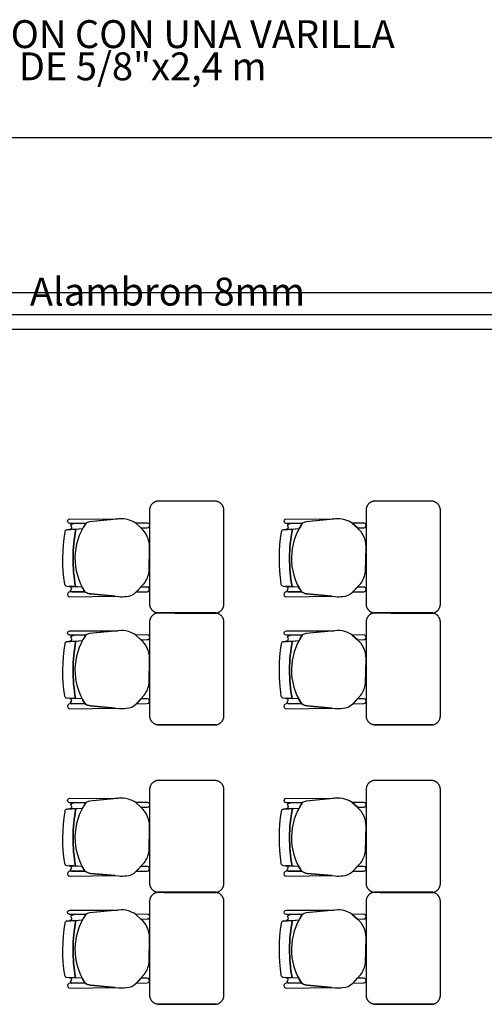
# Model space of a CAD drawing. Units: millimetres. Extents: x -405 to 195, y -110 to 2.
# Drawn here: x -107 to -105, y -72 to -67 of the extents above; entities that cross this region are included whole.
import ezdxf
from ezdxf.enums import TextEntityAlignment as Align

# ---------------------------------------------------------------- set-up
doc = ezdxf.new("R2010")
doc.units = ezdxf.units.MM
doc.linetypes.add('GSSOLID', pattern=[0])
doc.layers.add('APANTALLAMIENTO', color=5, linetype='Continuous', lineweight=30)
doc.layers.add('Planos', color=255, linetype='Continuous')
doc.layers.add('Plaqueta', color=7, linetype='GSSOLID')
doc.styles.add('SIMPLEX', font='simplex.shx')

# ---------------------------------------------------------------- blocks, each defined once
blk = doc.blocks.new('A$C571B3940')
at = {"layer": 'Planos'}
for p, q in [((-42.3285, -1.1882), (-34.3285, -1.1882)), ((-34.3285, -1.3082), (-42.3285, -1.3082)), ((0.3449, -1.3882), (-44.7285, -1.3882)), ((-41.0405, -2.4657, -0.0205), (-40.9564, -2.4591, -0.0205)), ((-39.8758, -2.4657, -0.0137), (-39.7918, -2.4591, -0.0137)), ((-40.9587, -2.7734, -0.0205), (-41.029, -2.7689, -0.0205)), ((-39.7941, -2.7734, -0.0137), (-39.8644, -2.7689, -0.0137)), ((-41.0405, -3.0671, -0.0205), (-40.9564, -3.0605, -0.0205)), ((-39.8758, -3.0671, -0.0137), (-39.7918, -3.0605, -0.0137)), ((-40.9587, -3.3748, -0.0205), (-41.029, -3.3703, -0.0205)), ((-39.7941, -3.3748, -0.0137), (-39.8644, -3.3703, -0.0137)), ((-41.0405, -3.9681, -0.0274), (-40.9564, -3.9616, -0.0274)), ((-39.8758, -3.9681, -0.0205), (-39.7918, -3.9616, -0.0205)), ((-40.9587, -4.2758, -0.0274), (-41.029, -4.2713, -0.0274)), ((-39.7941, -4.2758, -0.0205), (-39.8644, -4.2713, -0.0205)), ((-41.0405, -4.5695, -0.0274), (-40.9564, -4.5629, -0.0274)), ((-39.8758, -4.5695, -0.0205), (-39.7918, -4.5629, -0.0205)), ((-40.9587, -4.8772, -0.0274), (-41.029, -4.8727, -0.0274)), ((-39.7941, -4.8772, -0.0205), (-39.8644, -4.8727, -0.0205))]:
    blk.add_line(p, q, dxfattribs=at)
at = {"layer": 'Planos', "extrusion": (4.78302e-09, -9.4465e-10, 1)}
for points, elevation in [([(-40.9391, -2.4312), (-41.0247, -2.4309), (-41.0247, -2.4309, -1.013486), (-41.0247, -2.4065), (-41.0247, -2.4065), (-40.7695, -2.4072), (-40.919, -2.4223, 0.160226)], -0.0274), ([(-41.0158, -2.4514, -0.451163), (-41.0272, -2.4634), (-40.9925, -2.462), (-40.9564, -2.4591, -0.02495), (-40.9391, -2.4312), (-40.9975, -2.431, 0.145815), (-41.0212, -2.4408, -0.235434)], -0.0274), ([(-40.9391, -2.4312, 0.3048), (-40.9439, -2.7985, 0.150668), (-40.9132, -2.8104), (-40.7621, -2.8243, 0.059649), (-40.7218, -2.8233, 0.209847), (-40.6675, -2.7992), (-40.6245, -2.7536, 0.114807), (-40.5987, -2.6904), (-40.5961, -2.5561, 0.216521), (-40.6431, -2.4549), (-40.6701, -2.4298, 0.069166), (-40.7102, -2.411, 0.104803), (-40.763, -2.4065), (-40.919, -2.4223, 0.162573)], -0.0274), ([(-40.6431, -2.4549), (-40.6084, -2.4545, 1.057123), (-40.6087, -2.4293), (-40.6701, -2.4298)], -0.0274), ([(-39.7745, -2.4312), (-39.8601, -2.4309), (-39.8601, -2.4309, -1.013486), (-39.8601, -2.4065), (-39.8601, -2.4065), (-39.6049, -2.4072), (-39.7544, -2.4223, 0.160226)], -0.0205), ([(-39.8512, -2.4514, -0.451163), (-39.8626, -2.4634), (-39.8279, -2.462), (-39.7918, -2.4591, -0.02495), (-39.7745, -2.4312), (-39.8329, -2.431, 0.145815), (-39.8566, -2.4408, -0.235434)], -0.0205), ([(-39.7745, -2.4312, 0.3048), (-39.7792, -2.7985, 0.150668), (-39.7486, -2.8104), (-39.5975, -2.8243, 0.059649), (-39.5572, -2.8233, 0.209847), (-39.5029, -2.7992), (-39.4599, -2.7536, 0.114807), (-39.4341, -2.6904), (-39.4315, -2.5561, 0.216521), (-39.4784, -2.4549), (-39.5055, -2.4298, 0.069166), (-39.5456, -2.411, 0.104803), (-39.5984, -2.4065), (-39.7544, -2.4223, 0.162573)], -0.0205), ([(-39.4784, -2.4549), (-39.4438, -2.4545, 1.057123), (-39.4441, -2.4293), (-39.5055, -2.4298)], -0.0205), ([(-41.0242, -2.826), (-40.7811, -2.8225), (-40.9132, -2.8104, -0.150668), (-40.9439, -2.7985), (-41.0245, -2.7995, 1.039105)], -0.0274), ([(-41.0168, -2.7809, -0.261389), (-41.0225, -2.7913, 0.28394), (-41.0144, -2.7993), (-40.9439, -2.7985, -0.022151), (-40.9587, -2.7734), (-41.0272, -2.7704, -0.463726)], -0.0274), ([(-40.6673, -2.799), (-40.6089, -2.7983, 1.057123), (-40.6092, -2.7732), (-40.6432, -2.7734)], -0.0274), ([(-39.8596, -2.826), (-39.6165, -2.8225), (-39.7486, -2.8104, -0.150668), (-39.7792, -2.7985), (-39.8599, -2.7995, 1.039105)], -0.0205), ([(-39.8522, -2.7809, -0.261389), (-39.8579, -2.7913, 0.28394), (-39.8498, -2.7993), (-39.7792, -2.7985, -0.022151), (-39.7941, -2.7734), (-39.8626, -2.7704, -0.463726)], -0.0205), ([(-39.5027, -2.799), (-39.4443, -2.7983, 1.057123), (-39.4446, -2.7732), (-39.4786, -2.7734)], -0.0205), ([(-40.9391, -3.0326), (-41.0247, -3.0323), (-41.0247, -3.0323, -1.013486), (-41.0247, -3.0079), (-41.0247, -3.0079), (-40.7695, -3.0086), (-40.919, -3.0237, 0.160226)], -0.0274), ([(-40.9391, -3.0326, 0.3048), (-40.9439, -3.3999, 0.150668), (-40.9132, -3.4118), (-40.7621, -3.4257, 0.059649), (-40.7218, -3.4247, 0.209847), (-40.6675, -3.4005), (-40.6245, -3.355, 0.114807), (-40.5987, -3.2918), (-40.5961, -3.1575, 0.216521), (-40.6431, -3.0563), (-40.6701, -3.0311, 0.069166), (-40.7102, -3.0124, 0.104803), (-40.763, -3.0079), (-40.919, -3.0237, 0.162573)], -0.0274), ([(-39.7745, -3.0326), (-39.8601, -3.0323), (-39.8601, -3.0323, -1.013486), (-39.8601, -3.0079), (-39.8601, -3.0079), (-39.6049, -3.0086), (-39.7544, -3.0237, 0.160226)], -0.0205), ([(-39.7745, -3.0326, 0.3048), (-39.7792, -3.3999, 0.150668), (-39.7486, -3.4118), (-39.5975, -3.4257, 0.059649), (-39.5572, -3.4247, 0.209847), (-39.5029, -3.4005), (-39.4599, -3.355, 0.114807), (-39.4341, -3.2918), (-39.4315, -3.1575, 0.216521), (-39.4784, -3.0563), (-39.5055, -3.0311, 0.069166), (-39.5456, -3.0124, 0.104803), (-39.5984, -3.0079), (-39.7544, -3.0237, 0.162573)], -0.0205), ([(-41.0158, -3.0527, -0.451163), (-41.0272, -3.0648), (-40.9925, -3.0634), (-40.9564, -3.0605, -0.02495), (-40.9391, -3.0326), (-40.9975, -3.0324, 0.145815), (-41.0212, -3.0421, -0.235434)], -0.0274), ([(-40.6431, -3.0563), (-40.6084, -3.0559, 1.057123), (-40.6087, -3.0307), (-40.6701, -3.0311)], -0.0274), ([(-39.8512, -3.0527, -0.451163), (-39.8626, -3.0648), (-39.8279, -3.0634), (-39.7918, -3.0605, -0.02495), (-39.7745, -3.0326), (-39.8329, -3.0324, 0.145815), (-39.8566, -3.0421, -0.235434)], -0.0205), ([(-39.4784, -3.0563), (-39.4438, -3.0559, 1.057123), (-39.4441, -3.0307), (-39.5055, -3.0311)], -0.0205), ([(-41.0168, -3.3823, -0.261389), (-41.0225, -3.3927, 0.28394), (-41.0144, -3.4007), (-40.9439, -3.3999, -0.022151), (-40.9587, -3.3748), (-41.0272, -3.3718, -0.463726)], -0.0274), ([(-40.6673, -3.4003), (-40.6089, -3.3997, 1.057123), (-40.6092, -3.3746), (-40.6432, -3.3748)], -0.0274), ([(-39.8522, -3.3823, -0.261389), (-39.8579, -3.3927, 0.28394), (-39.8498, -3.4007), (-39.7792, -3.3999, -0.022151), (-39.7941, -3.3748), (-39.8626, -3.3718, -0.463726)], -0.0205), ([(-39.5027, -3.4003), (-39.4443, -3.3997, 1.057123), (-39.4446, -3.3746), (-39.4786, -3.3748)], -0.0205), ([(-41.0242, -3.4274), (-40.7811, -3.4239), (-40.9132, -3.4118, -0.150668), (-40.9439, -3.3999), (-41.0245, -3.4009, 1.039105)], -0.0274), ([(-39.8596, -3.4274), (-39.6165, -3.4239), (-39.7486, -3.4118, -0.150668), (-39.7792, -3.3999), (-39.8599, -3.4009, 1.039105)], -0.0205), ([(-40.9391, -3.9336), (-41.0247, -3.9333), (-41.0247, -3.9333, -1.013486), (-41.0247, -3.9089), (-41.0247, -3.9089), (-40.7695, -3.9096), (-40.919, -3.9247, 0.160226)], -0.0342), ([(-40.9391, -3.9336, 0.3048), (-40.9439, -4.3009, 0.150668), (-40.9132, -4.3128), (-40.7621, -4.3267, 0.059649), (-40.7218, -4.3257, 0.209847), (-40.6675, -4.3016), (-40.6245, -4.256, 0.114807), (-40.5987, -4.1928), (-40.5961, -4.0585, 0.216521), (-40.6431, -3.9573), (-40.6701, -3.9322, 0.069166), (-40.7102, -3.9134, 0.104803), (-40.763, -3.909), (-40.919, -3.9247, 0.162573)], -0.0342), ([(-39.7745, -3.9336), (-39.8601, -3.9333), (-39.8601, -3.9333, -1.013486), (-39.8601, -3.9089), (-39.8601, -3.9089), (-39.6049, -3.9096), (-39.7544, -3.9247, 0.160226)], -0.0274), ([(-39.7745, -3.9336, 0.3048), (-39.7792, -4.3009, 0.150668), (-39.7486, -4.3128), (-39.5975, -4.3267, 0.059649), (-39.5572, -4.3257, 0.209847), (-39.5029, -4.3016), (-39.4599, -4.256, 0.114807), (-39.4341, -4.1928), (-39.4315, -4.0585, 0.216521), (-39.4784, -3.9573), (-39.5055, -3.9322, 0.069166), (-39.5456, -3.9134, 0.104803), (-39.5984, -3.909), (-39.7544, -3.9247, 0.162573)], -0.0274), ([(-41.0158, -3.9538, -0.451163), (-41.0272, -3.9658), (-40.9925, -3.9644), (-40.9564, -3.9616, -0.02495), (-40.9391, -3.9336), (-40.9975, -3.9334, 0.145815), (-41.0212, -3.9432, -0.235434)], -0.0342), ([(-40.6431, -3.9573), (-40.6084, -3.9569, 1.057123), (-40.6087, -3.9318), (-40.6701, -3.9322)], -0.0342), ([(-39.8512, -3.9538, -0.451163), (-39.8626, -3.9658), (-39.8279, -3.9644), (-39.7918, -3.9616, -0.02495), (-39.7745, -3.9336), (-39.8329, -3.9334, 0.145815), (-39.8566, -3.9432, -0.235434)], -0.0274), ([(-39.4784, -3.9573), (-39.4438, -3.9569, 1.057123), (-39.4441, -3.9318), (-39.5055, -3.9322)], -0.0274), ([(-41.0168, -4.2833, -0.261389), (-41.0225, -4.2937, 0.28394), (-41.0144, -4.3018), (-40.9439, -4.3009, -0.022151), (-40.9587, -4.2758), (-41.0272, -4.2728, -0.463726)], -0.0342), ([(-40.6673, -4.3014), (-40.6089, -4.3007, 1.057123), (-40.6092, -4.2756), (-40.6432, -4.2758)], -0.0342), ([(-39.8522, -4.2833, -0.261389), (-39.8579, -4.2937, 0.28394), (-39.8498, -4.3018), (-39.7792, -4.3009, -0.022151), (-39.7941, -4.2758), (-39.8626, -4.2728, -0.463726)], -0.0274), ([(-39.5027, -4.3014), (-39.4443, -4.3007, 1.057123), (-39.4446, -4.2756), (-39.4786, -4.2758)], -0.0274), ([(-41.0242, -4.3284), (-40.7811, -4.3249), (-40.9132, -4.3128, -0.150668), (-40.9439, -4.3009), (-41.0245, -4.3019, 1.039105)], -0.0342), ([(-39.8596, -4.3284), (-39.6165, -4.3249), (-39.7486, -4.3128, -0.150668), (-39.7792, -4.3009), (-39.8599, -4.3019, 1.039105)], -0.0274), ([(-40.9391, -4.535), (-41.0247, -4.5347), (-41.0247, -4.5347, -1.013486), (-41.0247, -4.5103), (-41.0247, -4.5103), (-40.7695, -4.511), (-40.919, -4.5261, 0.160226)], -0.0342), ([(-41.0158, -4.5552, -0.451163), (-41.0272, -4.5672), (-40.9925, -4.5658), (-40.9564, -4.5629, -0.02495), (-40.9391, -4.535), (-40.9975, -4.5348, 0.145815), (-41.0212, -4.5446, -0.235434)], -0.0342), ([(-40.9391, -4.535, 0.3048), (-40.9439, -4.9023, 0.150668), (-40.9132, -4.9142), (-40.7621, -4.9281, 0.059649), (-40.7218, -4.9271, 0.209847), (-40.6675, -4.903), (-40.6245, -4.8574, 0.114807), (-40.5987, -4.7942), (-40.5961, -4.6599, 0.216521), (-40.6431, -4.5587), (-40.6701, -4.5336, 0.069166), (-40.7102, -4.5148, 0.104803), (-40.763, -4.5103), (-40.919, -4.5261, 0.162573)], -0.0342), ([(-40.6431, -4.5587), (-40.6084, -4.5583, 1.057123), (-40.6087, -4.5331), (-40.6701, -4.5336)], -0.0342), ([(-39.7745, -4.535), (-39.8601, -4.5347), (-39.8601, -4.5347, -1.013486), (-39.8601, -4.5103), (-39.8601, -4.5103), (-39.6049, -4.511), (-39.7544, -4.5261, 0.160226)], -0.0274), ([(-39.8512, -4.5552, -0.451163), (-39.8626, -4.5672), (-39.8279, -4.5658), (-39.7918, -4.5629, -0.02495), (-39.7745, -4.535), (-39.8329, -4.5348, 0.145815), (-39.8566, -4.5446, -0.235434)], -0.0274), ([(-39.7745, -4.535, 0.3048), (-39.7792, -4.9023, 0.150668), (-39.7486, -4.9142), (-39.5975, -4.9281, 0.059649), (-39.5572, -4.9271, 0.209847), (-39.5029, -4.903), (-39.4599, -4.8574, 0.114807), (-39.4341, -4.7942), (-39.4315, -4.6599, 0.216521), (-39.4784, -4.5587), (-39.5055, -4.5336, 0.069166), (-39.5456, -4.5148, 0.104803), (-39.5984, -4.5103), (-39.7544, -4.5261, 0.162573)], -0.0274), ([(-39.4784, -4.5587), (-39.4438, -4.5583, 1.057123), (-39.4441, -4.5331), (-39.5055, -4.5336)], -0.0274), ([(-41.0242, -4.9298), (-40.7811, -4.9263), (-40.9132, -4.9142, -0.150668), (-40.9439, -4.9023), (-41.0245, -4.9033, 1.039105)], -0.0342), ([(-41.0168, -4.8847, -0.261389), (-41.0225, -4.8951, 0.28394), (-41.0144, -4.9031), (-40.9439, -4.9023, -0.022151), (-40.9587, -4.8772), (-41.0272, -4.8742, -0.463726)], -0.0342), ([(-40.6673, -4.9028), (-40.6089, -4.9021, 1.057123), (-40.6092, -4.877), (-40.6432, -4.8772)], -0.0342), ([(-39.8596, -4.9298), (-39.6165, -4.9263), (-39.7486, -4.9142, -0.150668), (-39.7792, -4.9023), (-39.8599, -4.9033, 1.039105)], -0.0274), ([(-39.8522, -4.8847, -0.261389), (-39.8579, -4.8951, 0.28394), (-39.8498, -4.9031), (-39.7792, -4.9023, -0.022151), (-39.7941, -4.8772), (-39.8626, -4.8742, -0.463726)], -0.0274), ([(-39.5027, -4.9028), (-39.4443, -4.9021, 1.057123), (-39.4446, -4.877), (-39.4786, -4.8772)], -0.0274)]:
    blk.add_lwpolyline(points, format="xyb", close=True, dxfattribs=dict(at, elevation=elevation))
for points, elevation in [([(-40.9975, -2.431, 0.145815), (-41.0212, -2.4408, -1.272248)], -0.0274), ([(-39.8329, -2.431, 0.145815), (-39.8566, -2.4408, -1.272248)], -0.0205), ([(-41.054, -2.7567, 0.351856), (-41.0414, -2.7682), (-41.0414, -2.7682), (-40.994, -2.7712), (-40.994, -2.7712, -0.09395), (-40.9925, -2.462), (-40.9925, -2.462), (-41.0405, -2.4657), (-41.0405, -2.4657, 0.345337), (-41.0528, -2.4771, 0.078901), (-41.054, -2.7567)], -0.0274), ([(-41.054, -2.7567, 0.351856), (-41.0414, -2.7682), (-41.0414, -2.7682), (-40.994, -2.7712), (-40.994, -2.7712, -0.09395), (-40.9925, -2.462), (-40.9925, -2.462), (-41.0405, -2.4657), (-41.0405, -2.4657, 0.345337), (-41.0528, -2.4771, 0.078901), (-41.054, -2.7567)], -0.0274), ([(-39.8894, -2.7567, 0.351856), (-39.8768, -2.7682), (-39.8768, -2.7682), (-39.8294, -2.7712), (-39.8294, -2.7712, -0.09395), (-39.8279, -2.462), (-39.8279, -2.462), (-39.8758, -2.4657), (-39.8758, -2.4657, 0.345337), (-39.8882, -2.4771, 0.078901), (-39.8894, -2.7567)], -0.0205), ([(-39.8894, -2.7567, 0.351856), (-39.8768, -2.7682), (-39.8768, -2.7682), (-39.8294, -2.7712), (-39.8294, -2.7712, -0.09395), (-39.8279, -2.462), (-39.8279, -2.462), (-39.8758, -2.4657), (-39.8758, -2.4657, 0.345337), (-39.8882, -2.4771, 0.078901), (-39.8894, -2.7567)], -0.0205), ([(-40.9439, -2.7985), (-41.0245, -2.7995, 1.039105), (-41.0242, -2.826), (-41.0242, -2.826), (-40.7811, -2.8225)], -0.0274), ([(-41.0225, -2.7913, 0.28394), (-41.0144, -2.7993)], -0.0274), ([(-39.7792, -2.7985), (-39.8599, -2.7995, 1.039105), (-39.8596, -2.826), (-39.8596, -2.826), (-39.6165, -2.8225)], -0.0205), ([(-39.8579, -2.7913, 0.28394), (-39.8498, -2.7993)], -0.0205), ([(-41.054, -3.3581, 0.351856), (-41.0414, -3.3695), (-41.0414, -3.3695), (-40.994, -3.3725), (-40.994, -3.3725, -0.09395), (-40.9925, -3.0634), (-40.9925, -3.0634), (-41.0405, -3.0671), (-41.0405, -3.0671, 0.345337), (-41.0528, -3.0785, 0.078901), (-41.054, -3.3581)], -0.0274), ([(-41.054, -3.3581, 0.351856), (-41.0414, -3.3695), (-41.0414, -3.3695), (-40.994, -3.3725), (-40.994, -3.3725, -0.09395), (-40.9925, -3.0634), (-40.9925, -3.0634), (-41.0405, -3.0671), (-41.0405, -3.0671, 0.345337), (-41.0528, -3.0785, 0.078901), (-41.054, -3.3581)], -0.0274), ([(-40.9975, -3.0324, 0.145815), (-41.0212, -3.0421, -1.272248)], -0.0274), ([(-39.8894, -3.3581, 0.351856), (-39.8768, -3.3695), (-39.8768, -3.3695), (-39.8294, -3.3725), (-39.8294, -3.3725, -0.09395), (-39.8279, -3.0634), (-39.8279, -3.0634), (-39.8758, -3.0671), (-39.8758, -3.0671, 0.345337), (-39.8882, -3.0785, 0.078901), (-39.8894, -3.3581)], -0.0205), ([(-39.8894, -3.3581, 0.351856), (-39.8768, -3.3695), (-39.8768, -3.3695), (-39.8294, -3.3725), (-39.8294, -3.3725, -0.09395), (-39.8279, -3.0634), (-39.8279, -3.0634), (-39.8758, -3.0671), (-39.8758, -3.0671, 0.345337), (-39.8882, -3.0785, 0.078901), (-39.8894, -3.3581)], -0.0205), ([(-39.8329, -3.0324, 0.145815), (-39.8566, -3.0421, -1.272248)], -0.0205), ([(-40.9439, -3.3999), (-41.0245, -3.4009, 1.039105), (-41.0242, -3.4274), (-41.0242, -3.4274), (-40.7811, -3.4239)], -0.0274), ([(-41.0225, -3.3927, 0.28394), (-41.0144, -3.4007)], -0.0274), ([(-39.7792, -3.3999), (-39.8599, -3.4009, 1.039105), (-39.8596, -3.4274), (-39.8596, -3.4274), (-39.6165, -3.4239)], -0.0205), ([(-39.8579, -3.3927, 0.28394), (-39.8498, -3.4007)], -0.0205), ([(-41.054, -4.2591, 0.351856), (-41.0414, -4.2706), (-41.0414, -4.2706), (-40.994, -4.2736), (-40.994, -4.2736, -0.09395), (-40.9925, -3.9644), (-40.9925, -3.9644), (-41.0405, -3.9681), (-41.0405, -3.9681, 0.345337), (-41.0528, -3.9795, 0.078901), (-41.054, -4.2591)], -0.0342), ([(-41.054, -4.2591, 0.351856), (-41.0414, -4.2706), (-41.0414, -4.2706), (-40.994, -4.2736), (-40.994, -4.2736, -0.09395), (-40.9925, -3.9644), (-40.9925, -3.9644), (-41.0405, -3.9681), (-41.0405, -3.9681, 0.345337), (-41.0528, -3.9795, 0.078901), (-41.054, -4.2591)], -0.0342), ([(-40.9975, -3.9334, 0.145815), (-41.0212, -3.9432, -1.272248)], -0.0342), ([(-39.8894, -4.2591, 0.351856), (-39.8768, -4.2706), (-39.8768, -4.2706), (-39.8294, -4.2736), (-39.8294, -4.2736, -0.09395), (-39.8279, -3.9644), (-39.8279, -3.9644), (-39.8758, -3.9681), (-39.8758, -3.9681, 0.345337), (-39.8882, -3.9795, 0.078901), (-39.8894, -4.2591)], -0.0274), ([(-39.8894, -4.2591, 0.351856), (-39.8768, -4.2706), (-39.8768, -4.2706), (-39.8294, -4.2736), (-39.8294, -4.2736, -0.09395), (-39.8279, -3.9644), (-39.8279, -3.9644), (-39.8758, -3.9681), (-39.8758, -3.9681, 0.345337), (-39.8882, -3.9795, 0.078901), (-39.8894, -4.2591)], -0.0274), ([(-39.8329, -3.9334, 0.145815), (-39.8566, -3.9432, -1.272248)], -0.0274), ([(-40.9439, -4.3009), (-41.0245, -4.3019, 1.039105), (-41.0242, -4.3284), (-41.0242, -4.3284), (-40.7811, -4.3249)], -0.0342), ([(-41.0225, -4.2937, 0.28394), (-41.0144, -4.3018)], -0.0342), ([(-39.7792, -4.3009), (-39.8599, -4.3019, 1.039105), (-39.8596, -4.3284), (-39.8596, -4.3284), (-39.6165, -4.3249)], -0.0274), ([(-39.8579, -4.2937, 0.28394), (-39.8498, -4.3018)], -0.0274), ([(-40.9975, -4.5348, 0.145815), (-41.0212, -4.5446, -1.272248)], -0.0342), ([(-39.8329, -4.5348, 0.145815), (-39.8566, -4.5446, -1.272248)], -0.0274), ([(-41.054, -4.8605, 0.351856), (-41.0414, -4.8719), (-41.0414, -4.8719), (-40.994, -4.875), (-40.994, -4.875, -0.09395), (-40.9925, -4.5658), (-40.9925, -4.5658), (-41.0405, -4.5695), (-41.0405, -4.5695, 0.345337), (-41.0528, -4.5809, 0.078901), (-41.054, -4.8605)], -0.0342), ([(-41.054, -4.8605, 0.351856), (-41.0414, -4.8719), (-41.0414, -4.8719), (-40.994, -4.875), (-40.994, -4.875, -0.09395), (-40.9925, -4.5658), (-40.9925, -4.5658), (-41.0405, -4.5695), (-41.0405, -4.5695, 0.345337), (-41.0528, -4.5809, 0.078901), (-41.054, -4.8605)], -0.0342), ([(-39.8894, -4.8605, 0.351856), (-39.8768, -4.8719), (-39.8768, -4.8719), (-39.8294, -4.875), (-39.8294, -4.875, -0.09395), (-39.8279, -4.5658), (-39.8279, -4.5658), (-39.8758, -4.5695), (-39.8758, -4.5695, 0.345337), (-39.8882, -4.5809, 0.078901), (-39.8894, -4.8605)], -0.0274), ([(-39.8894, -4.8605, 0.351856), (-39.8768, -4.8719), (-39.8768, -4.8719), (-39.8294, -4.875), (-39.8294, -4.875, -0.09395), (-39.8279, -4.5658), (-39.8279, -4.5658), (-39.8758, -4.5695), (-39.8758, -4.5695, 0.345337), (-39.8882, -4.5809, 0.078901), (-39.8894, -4.8605)], -0.0274), ([(-40.9439, -4.9023), (-41.0245, -4.9033, 1.039105), (-41.0242, -4.9298), (-41.0242, -4.9298), (-40.7811, -4.9263)], -0.0342), ([(-41.0225, -4.8951, 0.28394), (-41.0144, -4.9031)], -0.0342), ([(-39.7792, -4.9023), (-39.8599, -4.9033, 1.039105), (-39.8596, -4.9298), (-39.8596, -4.9298), (-39.6165, -4.9263)], -0.0274), ([(-39.8579, -4.8951, 0.28394), (-39.8498, -4.9031)], -0.0274)]:
    blk.add_lwpolyline(points, format="xyb", dxfattribs=dict(at, elevation=elevation))
at = {"layer": 'Planos'}
for centre in [(-40.1778, -2.6205, -0.0274), (-40.1778, -2.6205, -0.0274), (-39.0132, -2.6205, -0.0205), (-39.0132, -2.6205, -0.0205), (-40.1778, -3.2219, -0.0274), (-40.1778, -3.2219, -0.0274), (-39.0132, -3.2219, -0.0205), (-39.0132, -3.2219, -0.0205), (-40.1778, -4.1229, -0.0342), (-40.1778, -4.1229, -0.0342), (-39.0132, -4.1229, -0.0274), (-39.0132, -4.1229, -0.0274), (-40.1778, -4.7243, -0.0342), (-40.1778, -4.7243, -0.0342), (-39.0132, -4.7243, -0.0274), (-39.0132, -4.7243, -0.0274)]:
    blk.add_arc(centre, 0.83, 168.9872, 190.456, dxfattribs=at)
for points, weights in [([(-40.5532, -2.3111, -0.0205), (-40.5963, -2.3171, -0.0205), (-40.5963, -2.3606, -0.0205)], [1, 0.75450542516, 1]), ([(-40.1962, -2.3608, -0.0205), (-40.1962, -2.3156, -0.0205), (-40.2412, -2.3111, -0.0205)], [1, 0.741846756211, 1]), ([(-39.3886, -2.3111, -0.0137), (-39.4316, -2.3171, -0.0137), (-39.4316, -2.3606, -0.0137)], [1, 0.75450542516, 1]), ([(-39.0316, -2.3608, -0.0137), (-39.0316, -2.3156, -0.0137), (-39.0766, -2.3111, -0.0137)], [1, 0.741846756211, 1]), ([(-40.5532, -2.9124, -0.0205), (-40.5963, -2.9185, -0.0205), (-40.5963, -2.962, -0.0205)], [1, 0.75450542516, 1]), ([(-40.5961, -2.8688, -0.0205), (-40.5908, -2.9104, -0.0205), (-40.549, -2.9124, -0.0205)], [1, 0.766654227351, 1]), ([(-40.1962, -2.9622, -0.0205), (-40.1962, -2.917, -0.0205), (-40.2412, -2.9124, -0.0205)], [1, 0.741846756211, 1]), ([(-40.2399, -2.9134, -0.0205), (-40.1962, -2.9078, -0.0205), (-40.1962, -2.8638, -0.0205)], [1, 0.750534663363, 1]), ([(-39.3886, -2.9124, -0.0137), (-39.4316, -2.9185, -0.0137), (-39.4316, -2.962, -0.0137)], [1, 0.75450542516, 1]), ([(-39.4315, -2.8688, -0.0137), (-39.4262, -2.9104, -0.0137), (-39.3844, -2.9124, -0.0137)], [1, 0.766654227351, 1]), ([(-39.0316, -2.9622, -0.0137), (-39.0316, -2.917, -0.0137), (-39.0766, -2.9124, -0.0137)], [1, 0.741846756211, 1]), ([(-39.0753, -2.9134, -0.0137), (-39.0316, -2.9078, -0.0137), (-39.0316, -2.8638, -0.0137)], [1, 0.750534663363, 1]), ([(-40.5961, -3.4702, -0.0205), (-40.5908, -3.5118, -0.0205), (-40.549, -3.5138, -0.0205)], [1, 0.766654227351, 1]), ([(-40.2399, -3.5148, -0.0205), (-40.1962, -3.5092, -0.0205), (-40.1962, -3.4652, -0.0205)], [1, 0.750534663363, 1]), ([(-39.4315, -3.4702, -0.0137), (-39.4262, -3.5118, -0.0137), (-39.3844, -3.5138, -0.0137)], [1, 0.766654227351, 1]), ([(-39.0753, -3.5148, -0.0137), (-39.0316, -3.5092, -0.0137), (-39.0316, -3.4652, -0.0137)], [1, 0.750534663363, 1]), ([(-40.5532, -3.8135, -0.0274), (-40.5963, -3.8195, -0.0274), (-40.5963, -3.863, -0.0274)], [1, 0.75450542516, 1]), ([(-40.1962, -3.8632, -0.0274), (-40.1962, -3.818, -0.0274), (-40.2412, -3.8135, -0.0274)], [1, 0.741846756211, 1]), ([(-39.3886, -3.8135, -0.0205), (-39.4316, -3.8195, -0.0205), (-39.4316, -3.863, -0.0205)], [1, 0.75450542516, 1]), ([(-39.0316, -3.8632, -0.0205), (-39.0316, -3.818, -0.0205), (-39.0766, -3.8135, -0.0205)], [1, 0.741846756211, 1]), ([(-40.5961, -4.3712, -0.0274), (-40.5908, -4.4128, -0.0274), (-40.549, -4.4149, -0.0274)], [1, 0.766654227351, 1]), ([(-40.2399, -4.4158, -0.0274), (-40.1962, -4.4102, -0.0274), (-40.1962, -4.3662, -0.0274)], [1, 0.750534663363, 1]), ([(-39.4315, -4.3712, -0.0205), (-39.4262, -4.4128, -0.0205), (-39.3844, -4.4149, -0.0205)], [1, 0.766654227351, 1]), ([(-39.0753, -4.4158, -0.0205), (-39.0316, -4.4102, -0.0205), (-39.0316, -4.3662, -0.0205)], [1, 0.750534663363, 1]), ([(-40.5532, -4.4149, -0.0274), (-40.5963, -4.4209, -0.0274), (-40.5963, -4.4644, -0.0274)], [1, 0.75450542516, 1]), ([(-40.1962, -4.4646, -0.0274), (-40.1962, -4.4194, -0.0274), (-40.2412, -4.4149, -0.0274)], [1, 0.741846756211, 1]), ([(-39.3886, -4.4149, -0.0205), (-39.4316, -4.4209, -0.0205), (-39.4316, -4.4644, -0.0205)], [1, 0.75450542516, 1]), ([(-39.0316, -4.4646, -0.0205), (-39.0316, -4.4194, -0.0205), (-39.0766, -4.4149, -0.0205)], [1, 0.741846756211, 1]), ([(-40.5961, -4.9726, -0.0274), (-40.5908, -5.0142, -0.0274), (-40.549, -5.0162, -0.0274)], [1, 0.766654227351, 1]), ([(-40.2399, -5.0172, -0.0274), (-40.1962, -5.0116, -0.0274), (-40.1962, -4.9676, -0.0274)], [1, 0.750534663363, 1]), ([(-39.4315, -4.9726, -0.0205), (-39.4262, -5.0142, -0.0205), (-39.3844, -5.0162, -0.0205)], [1, 0.766654227351, 1]), ([(-39.0753, -5.0172, -0.0205), (-39.0316, -5.0116, -0.0205), (-39.0316, -4.9676, -0.0205)], [1, 0.750534663363, 1])]:
    blk.add_rational_spline(points, weights, degree=2, dxfattribs=at)
for points in [[(-40.2412, -2.3111, -0.0205), (-40.3972, -2.3111, -0.0205), (-40.5532, -2.3111, -0.0205)], [(-39.0766, -2.3111, -0.0137), (-39.2326, -2.3111, -0.0137), (-39.3886, -2.3111, -0.0137)], [(-40.5963, -2.3606, -0.0205), (-40.5962, -2.6147, -0.0205), (-40.5961, -2.8688, -0.0205)], [(-40.1962, -2.4108, -0.0205), (-40.1962, -2.3858, -0.0205), (-40.1962, -2.3608, -0.0205)], [(-39.4316, -2.3606, -0.0137), (-39.4316, -2.6147, -0.0137), (-39.4315, -2.8688, -0.0137)], [(-39.0316, -2.4108, -0.0137), (-39.0316, -2.3858, -0.0137), (-39.0316, -2.3608, -0.0137)], [(-40.1962, -2.8638, -0.0205), (-40.1962, -2.6123, -0.0205), (-40.1962, -2.4108, -0.0205)], [(-39.0316, -2.8638, -0.0137), (-39.0316, -2.6123, -0.0137), (-39.0316, -2.4108, -0.0137)], [(-40.2412, -2.9124, -0.0205), (-40.3972, -2.9124, -0.0205), (-40.5532, -2.9124, -0.0205)], [(-40.549, -2.9124, -0.0205), (-40.3944, -2.9129, -0.0205), (-40.2399, -2.9134, -0.0205)], [(-40.237, -2.9124, -0.0205), (-40.393, -2.9124, -0.0205), (-40.549, -2.9124, -0.0205)], [(-39.0766, -2.9124, -0.0137), (-39.2326, -2.9124, -0.0137), (-39.3886, -2.9124, -0.0137)], [(-39.3844, -2.9124, -0.0137), (-39.2298, -2.9129, -0.0137), (-39.0753, -2.9134, -0.0137)], [(-39.0724, -2.9124, -0.0137), (-39.2284, -2.9124, -0.0137), (-39.3844, -2.9124, -0.0137)], [(-40.5963, -2.962, -0.0205), (-40.5962, -3.2161, -0.0205), (-40.5961, -3.4702, -0.0205)], [(-40.1962, -3.0122, -0.0205), (-40.1962, -2.9872, -0.0205), (-40.1962, -2.9622, -0.0205)], [(-39.4316, -2.962, -0.0137), (-39.4316, -3.2161, -0.0137), (-39.4315, -3.4702, -0.0137)], [(-39.0316, -3.0122, -0.0137), (-39.0316, -2.9872, -0.0137), (-39.0316, -2.9622, -0.0137)], [(-40.1962, -3.4652, -0.0205), (-40.1962, -3.2137, -0.0205), (-40.1962, -3.0122, -0.0205)], [(-39.0316, -3.4652, -0.0137), (-39.0316, -3.2137, -0.0137), (-39.0316, -3.0122, -0.0137)], [(-40.549, -3.5138, -0.0205), (-40.3944, -3.5143, -0.0205), (-40.2399, -3.5148, -0.0205)], [(-40.237, -3.5138, -0.0205), (-40.393, -3.5138, -0.0205), (-40.549, -3.5138, -0.0205)], [(-39.3844, -3.5138, -0.0137), (-39.2298, -3.5143, -0.0137), (-39.0753, -3.5148, -0.0137)], [(-39.0724, -3.5138, -0.0137), (-39.2284, -3.5138, -0.0137), (-39.3844, -3.5138, -0.0137)], [(-40.5963, -3.863, -0.0274), (-40.5962, -4.1171, -0.0274), (-40.5961, -4.3712, -0.0274)], [(-40.2412, -3.8135, -0.0274), (-40.3972, -3.8135, -0.0274), (-40.5532, -3.8135, -0.0274)], [(-40.1962, -3.9132, -0.0274), (-40.1962, -3.8882, -0.0274), (-40.1962, -3.8632, -0.0274)], [(-39.4316, -3.863, -0.0205), (-39.4316, -4.1171, -0.0205), (-39.4315, -4.3712, -0.0205)], [(-39.0766, -3.8135, -0.0205), (-39.2326, -3.8135, -0.0205), (-39.3886, -3.8135, -0.0205)], [(-39.0316, -3.9132, -0.0205), (-39.0316, -3.8882, -0.0205), (-39.0316, -3.8632, -0.0205)], [(-40.1962, -4.3662, -0.0274), (-40.1962, -4.1147, -0.0274), (-40.1962, -3.9132, -0.0274)], [(-39.0316, -4.3662, -0.0205), (-39.0316, -4.1147, -0.0205), (-39.0316, -3.9132, -0.0205)], [(-40.2412, -4.4149, -0.0274), (-40.3972, -4.4149, -0.0274), (-40.5532, -4.4149, -0.0274)], [(-40.549, -4.4149, -0.0274), (-40.3944, -4.4153, -0.0274), (-40.2399, -4.4158, -0.0274)], [(-40.237, -4.4149, -0.0274), (-40.393, -4.4149, -0.0274), (-40.549, -4.4149, -0.0274)], [(-39.0766, -4.4149, -0.0205), (-39.2326, -4.4149, -0.0205), (-39.3886, -4.4149, -0.0205)], [(-39.3844, -4.4149, -0.0205), (-39.2298, -4.4153, -0.0205), (-39.0753, -4.4158, -0.0205)], [(-39.0724, -4.4149, -0.0205), (-39.2284, -4.4149, -0.0205), (-39.3844, -4.4149, -0.0205)], [(-40.5963, -4.4644, -0.0274), (-40.5962, -4.7185, -0.0274), (-40.5961, -4.9726, -0.0274)], [(-40.1962, -4.5146, -0.0274), (-40.1962, -4.4896, -0.0274), (-40.1962, -4.4646, -0.0274)], [(-39.4316, -4.4644, -0.0205), (-39.4316, -4.7185, -0.0205), (-39.4315, -4.9726, -0.0205)], [(-39.0316, -4.5146, -0.0205), (-39.0316, -4.4896, -0.0205), (-39.0316, -4.4646, -0.0205)], [(-40.1962, -4.9676, -0.0274), (-40.1962, -4.7161, -0.0274), (-40.1962, -4.5146, -0.0274)], [(-39.0316, -4.9676, -0.0205), (-39.0316, -4.7161, -0.0205), (-39.0316, -4.5146, -0.0205)], [(-40.549, -5.0162, -0.0274), (-40.3944, -5.0167, -0.0274), (-40.2399, -5.0172, -0.0274)], [(-40.237, -5.0162, -0.0274), (-40.393, -5.0162, -0.0274), (-40.549, -5.0162, -0.0274)], [(-39.3844, -5.0162, -0.0205), (-39.2298, -5.0167, -0.0205), (-39.0753, -5.0172, -0.0205)], [(-39.0724, -5.0162, -0.0205), (-39.2284, -5.0162, -0.0205), (-39.3844, -5.0162, -0.0205)]]:
    blk.add_open_spline(points, degree=2, dxfattribs=at)

msp = doc.modelspace()

# ---------------------------------------------------------------- block references
at = {"layer": 'Planos'}
msp.add_blockref('A$C571B3940', (-65.7468, -67.1005), dxfattribs=at)

# ---------------------------------------------------------------- next in the draw order: linework, layer by layer
at = {"layer": 'APANTALLAMIENTO'}
msp.add_line((-109.2147, -67.4561), (-86.9731, -67.4561), dxfattribs=at)

# ---------------------------------------------------------------- next in the draw order: texts
at = {"layer": 'Plaqueta', "style": 'SIMPLEX'}
for s, p in [('CAJA DE INSPECCION CON UNA VARILLA', (-106.9285, -66.9193)), ('COBRE-COBRE DE 5/8"x2,4 m', (-107.1057, -67.0926)), ('Alambron 8mm', (-106.2466, -68.3043))]:
    msp.add_text(s, height=0.15, dxfattribs=at).set_placement(p, align=Align.MIDDLE)

doc.saveas('drawing.dxf')
